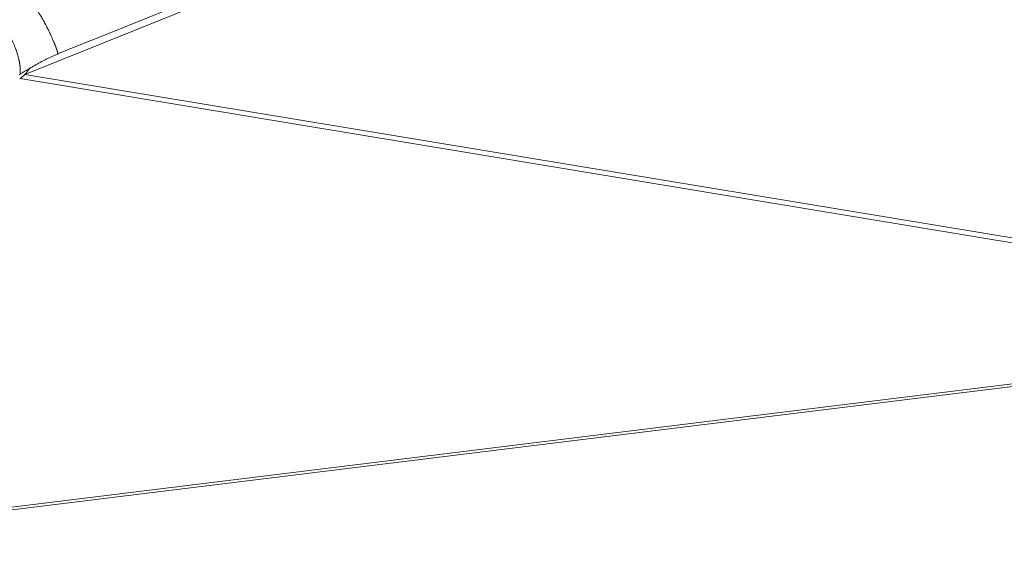
# Model space of a CAD drawing. Units: millimetres. Extents: x 356 to 3795, y 546 to 3535.
# Drawn here: x 2878 to 3053, y 981 to 1074 of the extents above; entities that cross this region are included whole.
import ezdxf

# ---------------------------------------------------------------- set-up
doc = ezdxf.new("R2010")
doc.units = ezdxf.units.MM
doc.layers.add('1', color=7, linetype='Continuous', true_color=0xffffff)

msp = doc.modelspace()

# ---------------------------------------------------------------- linework, layer by layer
at = {"layer": '1', "color": 154, "linetype": 'Continuous', "lineweight": 13}
for p, q in [((3137.56, 1168.27), (2878.59, 1064.02)), ((2878.59, 1064.02), (3141.79, 1020.48)), ((2877.75, 1063.31), (3140.8, 1019.79)), ((3140.8, 1019.79), (2830.32, 981.56))]:
    msp.add_line(p, q, dxfattribs=at)
at = {"layer": '1', "color": 154, "linetype": 'Continuous', "lineweight": 18}
msp.add_line((2829.64, 980.97), (3139.76, 1019.15), dxfattribs=at)
at = {"layer": '1', "color": 154, "linetype": 'Continuous', "lineweight": 13}
for points in [[(3138.02, 1169.76), (3053.53, 1135.75), (2969.04, 1101.74), (2884.55, 1067.72)], [(2884.55, 1067.72), (2884.54, 1067.72), (2884.52, 1067.71), (2884.5, 1067.7)], [(2877.58, 1064.01), (2877.63, 1064.03), (2877.68, 1064.06), (2877.73, 1064.09)], [(2878.59, 1064.02), (2878.47, 1063.89), (2878.2, 1063.63), (2877.9, 1063.41), (2877.75, 1063.31)], [(2877.68, 1063.32), (2877.7, 1063.31), (2877.72, 1063.31), (2877.75, 1063.31)]]:
    msp.add_open_spline(points, degree=3, dxfattribs=at)
for points, knots in [([(2880.05, 1076.33), (2880.06, 1076.32), (2880.09, 1076.29), (2880.12, 1076.25), (2880.15, 1076.21), (2880.19, 1076.17), (2880.22, 1076.13), (2880.25, 1076.08), (2880.29, 1076.04), (2880.32, 1076), (2880.35, 1075.95), (2880.39, 1075.91), (2880.42, 1075.86), (2880.46, 1075.82), (2880.49, 1075.77), (2880.52, 1075.73), (2880.56, 1075.68), (2880.59, 1075.64), (2880.62, 1075.59), (2880.66, 1075.54), (2880.69, 1075.49), (2880.72, 1075.45), (2880.76, 1075.4), (2880.79, 1075.35), (2880.82, 1075.3), (2880.86, 1075.25), (2880.89, 1075.21), (2880.92, 1075.16), (2880.96, 1075.11), (2880.99, 1075.06), (2881.02, 1075.01), (2881.05, 1074.96), (2881.09, 1074.91), (2881.12, 1074.86), (2881.15, 1074.81), (2881.18, 1074.76), (2881.21, 1074.71), (2881.24, 1074.66), (2881.27, 1074.61), (2881.31, 1074.57), (2881.34, 1074.52), (2881.43, 1074.37), (2881.58, 1074.12), (2881.79, 1073.76), (2882, 1073.39), (2882.21, 1073.01), (2882.42, 1072.62), (2882.61, 1072.25), (2882.77, 1071.93), (2882.92, 1071.63), (2883.06, 1071.34), (2883.19, 1071.05), (2883.33, 1070.75), (2883.46, 1070.45), (2883.59, 1070.16), (2883.67, 1069.95), (2883.72, 1069.84), (2883.73, 1069.81), (2883.75, 1069.78), (2883.76, 1069.75), (2883.77, 1069.72), (2883.78, 1069.7), (2883.79, 1069.67), (2883.8, 1069.64), (2883.82, 1069.61), (2883.83, 1069.58), (2883.84, 1069.55), (2883.85, 1069.52), (2883.86, 1069.49), (2883.87, 1069.46), (2883.89, 1069.44), (2883.9, 1069.41), (2883.91, 1069.38), (2883.92, 1069.35), (2883.93, 1069.32), (2883.94, 1069.29), (2883.95, 1069.26), (2883.97, 1069.23), (2883.98, 1069.2), (2883.99, 1069.17), (2884, 1069.14), (2884.01, 1069.12), (2884.02, 1069.09), (2884.03, 1069.06), (2884.04, 1069.03), (2884.05, 1069), (2884.07, 1068.97), (2884.08, 1068.94), (2884.09, 1068.91), (2884.1, 1068.88), (2884.11, 1068.85), (2884.12, 1068.82), (2884.13, 1068.79), (2884.14, 1068.76), (2884.15, 1068.73), (2884.16, 1068.7), (2884.17, 1068.68), (2884.18, 1068.65), (2884.19, 1068.62), (2884.21, 1068.59), (2884.22, 1068.56), (2884.23, 1068.53), (2884.24, 1068.5), (2884.25, 1068.47), (2884.26, 1068.44), (2884.27, 1068.41), (2884.28, 1068.38), (2884.29, 1068.35), (2884.3, 1068.33), (2884.31, 1068.3), (2884.32, 1068.27), (2884.33, 1068.24), (2884.34, 1068.21), (2884.34, 1068.18), (2884.35, 1068.15), (2884.36, 1068.12), (2884.37, 1068.1), (2884.38, 1068.07), (2884.39, 1068.04), (2884.4, 1068.01), (2884.41, 1067.98), (2884.42, 1067.95), (2884.43, 1067.93), (2884.44, 1067.9), (2884.45, 1067.87), (2884.46, 1067.84), (2884.46, 1067.81), (2884.47, 1067.78), (2884.48, 1067.76), (2884.49, 1067.73), (2884.5, 1067.71), (2884.5, 1067.7)], [0, 0, 0, 0, 0.008222, 0.01639, 0.024507, 0.032572, 0.040586, 0.048551, 0.056464, 0.064328, 0.072142, 0.079906, 0.087619, 0.095281, 0.102893, 0.110452, 0.11796, 0.125414, 0.132816, 0.140163, 0.147456, 0.154694, 0.161877, 0.169004, 0.176073, 0.183087, 0.190042, 0.196941, 0.203781, 0.210564, 0.217288, 0.223955, 0.230564, 0.237116, 0.243611, 0.250048, 0.256428, 0.262752, 0.269019, 0.27523, 0.281385, 0.287485, 0.329202, 0.369949, 0.409946, 0.449435, 0.488671, 0.52791, 0.556172, 0.58436, 0.612562, 0.640863, 0.66934, 0.698066, 0.727103, 0.756508, 0.759386, 0.762274, 0.765172, 0.76808, 0.770998, 0.773926, 0.776863, 0.779811, 0.782768, 0.785736, 0.788714, 0.791702, 0.7947, 0.797708, 0.800727, 0.803756, 0.806795, 0.809845, 0.812905, 0.815975, 0.819055, 0.822146, 0.825248, 0.82836, 0.831482, 0.834614, 0.837757, 0.84091, 0.844074, 0.847248, 0.850432, 0.853626, 0.856831, 0.860046, 0.863271, 0.866506, 0.869751, 0.873006, 0.876271, 0.879546, 0.882831, 0.886125, 0.889429, 0.892743, 0.896066, 0.899399, 0.902741, 0.906092, 0.909453, 0.912823, 0.916202, 0.91959, 0.922987, 0.926393, 0.929808, 0.933231, 0.936664, 0.940105, 0.943556, 0.947015, 0.950483, 0.95396, 0.957446, 0.960941, 0.964446, 0.967959, 0.971482, 0.975014, 0.978555, 0.982106, 0.985666, 0.989235, 0.992814, 0.996402, 1, 1, 1, 1]), ([(2877.73, 1064.09), (2877.73, 1064.1), (2877.73, 1064.13), (2877.74, 1064.18), (2877.75, 1064.22), (2877.75, 1064.27), (2877.76, 1064.31), (2877.76, 1064.36), (2877.77, 1064.41), (2877.77, 1064.46), (2877.77, 1064.51), (2877.77, 1064.56), (2877.78, 1064.61), (2877.78, 1064.67), (2877.78, 1064.72), (2877.78, 1064.78), (2877.78, 1064.83), (2877.78, 1064.89), (2877.78, 1064.95), (2877.77, 1065.01), (2877.77, 1065.07), (2877.77, 1065.13), (2877.76, 1065.19), (2877.76, 1065.26), (2877.75, 1065.32), (2877.75, 1065.39), (2877.74, 1065.46), (2877.73, 1065.52), (2877.72, 1065.59), (2877.71, 1065.66), (2877.7, 1065.73), (2877.69, 1065.81), (2877.68, 1065.88), (2877.67, 1065.95), (2877.66, 1066.03), (2877.64, 1066.1), (2877.63, 1066.18), (2877.62, 1066.26), (2877.6, 1066.34), (2877.58, 1066.42), (2877.57, 1066.5), (2877.54, 1066.63), (2877.49, 1066.83), (2877.42, 1067.11), (2877.33, 1067.43), (2877.22, 1067.78), (2877.09, 1068.17), (2876.94, 1068.59), (2876.77, 1069.04), (2876.57, 1069.53), (2876.34, 1070.05), (2876.1, 1070.55), (2875.88, 1070.99), (2875.68, 1071.38), (2875.5, 1071.71), (2875.38, 1071.92), (2875.31, 1072.04), (2875.28, 1072.08), (2875.26, 1072.12), (2875.24, 1072.16), (2875.21, 1072.19), (2875.19, 1072.23), (2875.17, 1072.27), (2875.14, 1072.31), (2875.12, 1072.35), (2875.1, 1072.38), (2875.08, 1072.42), (2875.05, 1072.45), (2875.03, 1072.49), (2875.01, 1072.53), (2874.99, 1072.56), (2874.96, 1072.6), (2874.94, 1072.63), (2874.92, 1072.66), (2874.9, 1072.7), (2874.88, 1072.73), (2874.85, 1072.76), (2874.83, 1072.8), (2874.81, 1072.83), (2874.79, 1072.86), (2874.77, 1072.89), (2874.75, 1072.92), (2874.73, 1072.95), (2874.71, 1072.99), (2874.69, 1073.02), (2874.67, 1073.05), (2874.64, 1073.07), (2874.62, 1073.1), (2874.6, 1073.13), (2874.58, 1073.16), (2874.56, 1073.19), (2874.54, 1073.22), (2874.53, 1073.24), (2874.51, 1073.27), (2874.49, 1073.3), (2874.47, 1073.32), (2874.45, 1073.35), (2874.43, 1073.38), (2874.41, 1073.4), (2874.39, 1073.43), (2874.37, 1073.45), (2874.35, 1073.48), (2874.34, 1073.5), (2874.32, 1073.52), (2874.3, 1073.55), (2874.28, 1073.57), (2874.26, 1073.59), (2874.25, 1073.62), (2874.23, 1073.64), (2874.21, 1073.66), (2874.19, 1073.68), (2874.18, 1073.7), (2874.16, 1073.72), (2874.15, 1073.74), (2874.14, 1073.74)], [0, 0, 0, 0, 0.005521, 0.011081, 0.016678, 0.022313, 0.027984, 0.033693, 0.039437, 0.045217, 0.051034, 0.056886, 0.062774, 0.068697, 0.074657, 0.080653, 0.086685, 0.092753, 0.098857, 0.104998, 0.111176, 0.11739, 0.123641, 0.12993, 0.136256, 0.14262, 0.149022, 0.155464, 0.161945, 0.168467, 0.175028, 0.181631, 0.188275, 0.19496, 0.201688, 0.208458, 0.215271, 0.222129, 0.22903, 0.235976, 0.242967, 0.250002, 0.270768, 0.294562, 0.321358, 0.351129, 0.383857, 0.419544, 0.458222, 0.49998, 0.551534, 0.599159, 0.642771, 0.682425, 0.718162, 0.749959, 0.754617, 0.759267, 0.763907, 0.768538, 0.773159, 0.77777, 0.782371, 0.786961, 0.79154, 0.796108, 0.800664, 0.805209, 0.809742, 0.814263, 0.818772, 0.823268, 0.827751, 0.832221, 0.836679, 0.841123, 0.845553, 0.84997, 0.854374, 0.858763, 0.863139, 0.867501, 0.87185, 0.876184, 0.880505, 0.884813, 0.889107, 0.893389, 0.897657, 0.901913, 0.906155, 0.910385, 0.914601, 0.918805, 0.922996, 0.927174, 0.931339, 0.93549, 0.939628, 0.943752, 0.947863, 0.95196, 0.956043, 0.960113, 0.964168, 0.968209, 0.972235, 0.976247, 0.980244, 0.984226, 0.988193, 0.992144, 0.99608, 1, 1, 1, 1]), ([(2884.5, 1067.7), (2884.41, 1067.66), (2884.23, 1067.59), (2883.97, 1067.47), (2883.7, 1067.36), (2883.44, 1067.24), (2883.17, 1067.11), (2882.91, 1066.98), (2882.64, 1066.85), (2882.37, 1066.72), (2882.11, 1066.58), (2881.84, 1066.45), (2881.57, 1066.3), (2881.3, 1066.16), (2881.03, 1066.01), (2880.76, 1065.86), (2880.49, 1065.71), (2880.22, 1065.55), (2879.95, 1065.4), (2879.68, 1065.24), (2879.49, 1065.13), (2879.4, 1065.07)], [0, 0, 0, 0, 0.052728, 0.105417, 0.158072, 0.210698, 0.263299, 0.315881, 0.368449, 0.421007, 0.473561, 0.526116, 0.578677, 0.631249, 0.683837, 0.736446, 0.789082, 0.84175, 0.894456, 0.947204, 1, 1, 1, 1]), ([(2877.73, 1064.09), (2877.82, 1064.14), (2878.01, 1064.25), (2878.3, 1064.42), (2878.58, 1064.58), (2878.86, 1064.75), (2879.13, 1064.91), (2879.31, 1065.02), (2879.4, 1065.07)], [0, 0, 0, 0, 0.166281, 0.332602, 0.499115, 0.665892, 0.832923, 1, 1, 1, 1]), ([(2879.4, 1065.07), (2879.4, 1065.07), (2879.39, 1065.05), (2879.37, 1065.03), (2879.36, 1065), (2879.34, 1064.98), (2879.32, 1064.95), (2879.31, 1064.93), (2879.29, 1064.9), (2879.27, 1064.88), (2879.26, 1064.85), (2879.24, 1064.83), (2879.22, 1064.8), (2879.21, 1064.78), (2879.19, 1064.75), (2879.17, 1064.73), (2879.15, 1064.7), (2879.13, 1064.68), (2879.11, 1064.65), (2879.09, 1064.62), (2879.07, 1064.6), (2879.06, 1064.57), (2879.04, 1064.54), (2879.01, 1064.52), (2878.99, 1064.49), (2878.97, 1064.46), (2878.95, 1064.44), (2878.93, 1064.41), (2878.91, 1064.38), (2878.89, 1064.36), (2878.86, 1064.33), (2878.84, 1064.3), (2878.82, 1064.27), (2878.79, 1064.25), (2878.77, 1064.22), (2878.75, 1064.19), (2878.72, 1064.16), (2878.7, 1064.13), (2878.67, 1064.11), (2878.65, 1064.08), (2878.62, 1064.05), (2878.6, 1064.03), (2878.59, 1064.02)], [0, 0, 0, 0, 0.020921, 0.042051, 0.063391, 0.084939, 0.106697, 0.128663, 0.150839, 0.173225, 0.195819, 0.218622, 0.241635, 0.264857, 0.288288, 0.311928, 0.335777, 0.359836, 0.384103, 0.40858, 0.433266, 0.458162, 0.483266, 0.50858, 0.534103, 0.559835, 0.585776, 0.611926, 0.638286, 0.664855, 0.691633, 0.71862, 0.745817, 0.773223, 0.800837, 0.828662, 0.856695, 0.884938, 0.913389, 0.94205, 0.970921, 1, 1, 1, 1])]:
    msp.add_open_spline(points, degree=3, knots=knots, dxfattribs=at)

doc.saveas('drawing.dxf')
